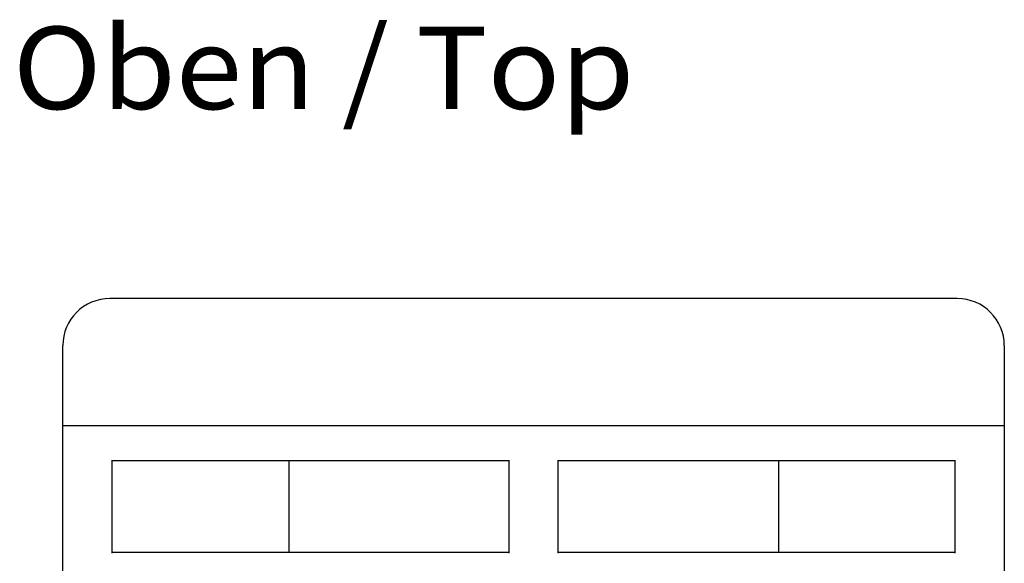
# Model space of a CAD drawing. Extents: x 0 to 594, y 0 to 420.
# Drawn here: x 245 to 287, y 143 to 167 of the extents above; entities that cross this region are included whole.
import ezdxf
from ezdxf.enums import TextEntityAlignment as Align

# ---------------------------------------------------------------- set-up
doc = ezdxf.new("R2010")
doc.units = 0
doc.header["$LTSCALE"] = 32.67
doc.header["$MEASUREMENT"] = 0
doc.layers.add('13000_TOP', color=7, linetype='CONTINUOUS')
doc.layers.add('13300_TOP_GERMAN_ENGLISH', color=7, linetype='CONTINUOUS')

msp = doc.modelspace()

# ---------------------------------------------------------------- linework, layer by layer
at = {"layer": '13000_TOP', "color": 7, "linetype": 'Continuous'}
for p, q in [((285.2526, 154.67173), (249.2526, 154.67173)), ((247.2526, 39.07173), (247.2526, 152.67173)), ((287.2526, 152.67173), (287.2526, 45.47173)), ((247.2526, 149.27173), (287.2526, 149.27173)), ((249.3526, 143.84707), (249.3526, 147.80639)), ((266.2026, 147.7697), (256.8526, 147.7697)), ((256.8526, 147.7697), (256.8526, 143.88375)), ((266.2026, 147.80639), (266.2026, 143.84707)), ((268.3026, 143.84707), (268.3026, 147.80639)), ((277.6526, 147.7697), (268.3026, 147.7697)), ((277.6526, 147.7697), (277.6526, 143.88375)), ((285.1526, 147.78018), (278.20666, 147.78013)), ((285.1526, 147.80639), (285.1526, 143.84707)), ((256.29854, 143.87333), (249.3526, 143.87327)), ((266.2026, 143.88375), (256.8526, 143.88375)), ((277.6526, 143.88375), (268.3026, 143.88375))]:
    msp.add_line(p, q, dxfattribs=at)
for points in [[(256.8526, 147.7697), (256.81519, 147.7711), (256.7766, 147.77241), (256.73691, 147.77363), (256.69618, 147.77474), (256.65454, 147.77576), (256.61203, 147.77668), (256.56878, 147.77749), (256.52486, 147.7782), (256.48036, 147.7788), (256.43539, 147.7793), (256.39002, 147.77968), (256.34438, 147.77996), (256.29854, 147.78013), (249.3526, 147.78018)], [(278.20666, 147.78013), (278.16081, 147.77996), (278.11517, 147.77968), (278.06981, 147.7793), (278.02484, 147.7788), (277.98034, 147.7782), (277.93642, 147.77749), (277.89317, 147.77668), (277.85066, 147.77576), (277.80902, 147.77474), (277.76829, 147.77363), (277.7286, 147.77241), (277.69, 147.7711), (277.6526, 147.7697)], [(256.8526, 143.88375), (256.81519, 143.88235), (256.7766, 143.88104), (256.73691, 143.87983), (256.69618, 143.87871), (256.65454, 143.87769), (256.61203, 143.87677), (256.56878, 143.87596), (256.52486, 143.87525), (256.48036, 143.87465), (256.43539, 143.87415), (256.39002, 143.87377), (256.34438, 143.87349), (256.29854, 143.87333)], [(285.1526, 143.87327), (278.20666, 143.87333), (278.16081, 143.87349), (278.11517, 143.87377), (278.06981, 143.87415), (278.02484, 143.87465), (277.98034, 143.87525), (277.93642, 143.87596), (277.89317, 143.87677), (277.85066, 143.87769), (277.80902, 143.87871), (277.76829, 143.87983), (277.7286, 143.88104), (277.69, 143.88235), (277.6526, 143.88375)]]:
    msp.add_lwpolyline(points, dxfattribs=at)
for centre, start, end in [((249.2526, 152.67173), 90, 180), ((285.2526, 152.67173), 0, 90)]:
    msp.add_arc(centre, 2, start, end, dxfattribs=at)

# ---------------------------------------------------------------- texts
at = {"layer": '13300_TOP_GERMAN_ENGLISH', "color": 7, "linetype": 'Continuous', "width": 0.780788}
msp.add_text('Oben / Top', height=3.5, dxfattribs=at).set_placement((245.12558, 162.72565), (271.54225, 162.72565), align=Align.FIT)

doc.saveas('drawing.dxf')
